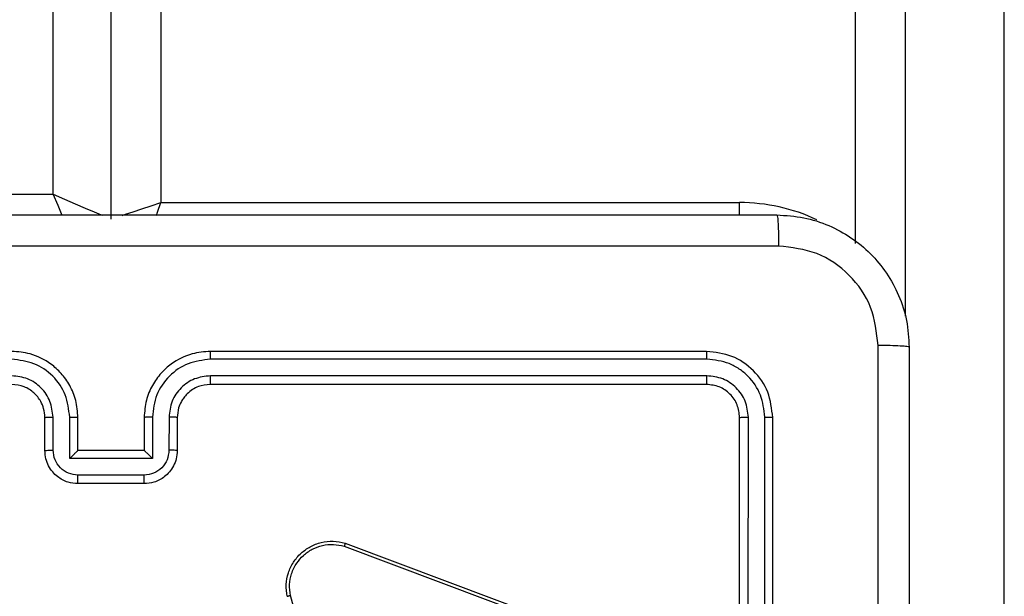
# Model space of a CAD drawing. Units: centimetres. Extents: x -548 to 1044, y 61 to 892.
# Drawn here: x 457 to 463, y 301 to 304 of the extents above; entities that cross this region are included whole.
import ezdxf

# ---------------------------------------------------------------- set-up
doc = ezdxf.new("R2010")
doc.units = ezdxf.units.CM
doc.header["$PDSIZE"] = -1
doc.layers.add('VP-DIM', color=7, linetype='Continuous')
doc.layers.add('VP-HIC', color=6, linetype='Continuous')
doc.layers.add('VP-EQ', color=7, linetype='Continuous', true_color=0x8a3492)
doc.dimstyles.get("Standard").update_dxf_attribs({"dimtxt": 14, "dimasz": 20, "dimexe": 20, "dimexo": 50, "dimgap": 20, "dimtad": 0, "dimdec": 0, "dimzin": 0, "dimdsep": 46, "dimtxsty": 'Standard', "dimcen": -0.09, "dimadec": 0, "dimazin": 0, "dimtfac": 1, "dimtdec": 4, "dimtofl": 0, "dimtmove": 0, "dimatfit": 3, "dimfxl": 70, "dimfxlon": 1, "dimtolj": 1, "dimtzin": 0, "dimarcsym": 0})

# ---------------------------------------------------------------- blocks, each defined once
blk = doc.blocks.new('*D28')
at = {"layer": 'Defpoints', "color": 0}
for p in [(414.9801, 547.4442), (377.9053, 211.4856), (920.0353, 211.4856)]:
    blk.add_point(p, dxfattribs=at)
at = {"layer": 'VP-DIM', "color": 0, "lineweight": -2}
for p, q in [((850.0353, 547.4442), (940.0353, 547.4442)), ((920.0353, 527.4442), (920.0353, 418.1315)), ((920.0353, 231.4856), (920.0353, 340.7982)), ((850.0353, 211.4856), (940.0353, 211.4856))]:
    blk.add_line(p, q, dxfattribs=at)
at = {"layer": 'VP-DIM', "color": 0}
for points in [[(923.3687, 527.4442), (916.702, 527.4442), (920.0353, 547.4442)], [(916.702, 231.4856), (923.3687, 231.4856), (920.0353, 211.4856)]]:
    blk.add_solid(points, dxfattribs=at)
at = {"layer": 'VP-DIM', "color": 0, "insert": (920.0353, 379.4649), "char_height": 14, "attachment_point": 5, "rotation": 90}
blk.add_mtext('\\A1;336', dxfattribs=at)
blk = doc.blocks.new('*D30')
at = {"layer": 'Defpoints', "color": 0}
for p in [(420.6379, 697.4442), (420.6379, 61.4856), (1023.8361, 61.4856)]:
    blk.add_point(p, dxfattribs=at)
at = {"layer": 'VP-DIM', "color": 0, "lineweight": -2}
for p, q in [((953.8361, 697.4442), (1043.8361, 697.4442)), ((1023.8361, 677.4442), (1023.8361, 416.7749)), ((1023.8361, 81.4856), (1023.8361, 339.4416)), ((953.8361, 61.4856), (1043.8361, 61.4856))]:
    blk.add_line(p, q, dxfattribs=at)
at = {"layer": 'VP-DIM', "color": 0}
for points in [[(1027.1695, 677.4442), (1020.5028, 677.4442), (1023.8361, 697.4442)], [(1020.5028, 81.4856), (1027.1695, 81.4856), (1023.8361, 61.4856)]]:
    blk.add_solid(points, dxfattribs=at)
at = {"layer": 'VP-DIM', "color": 0, "insert": (1023.8361, 378.1083), "char_height": 14, "attachment_point": 5, "rotation": 90}
blk.add_mtext('\\A1;636', dxfattribs=at)
blk = doc.blocks.new('RC1550_')
at = {"color": 0, "linetype": 'Continuous', "lineweight": 25}
for p, q in [((461.9268, 302.8937), (461.9268, 340.7241)), ((462.2268, 340.7293), (462.2268, 302.4557)), ((462.8268, 296.3), (462.8268, 340.7293)), ((457.0768, 303.1917), (457.0768, 313.9985)), ((457.4268, 303.0417), (457.4268, 313.648)), ((457.7268, 313.4893), (457.7268, 303.1417)), ((453.6268, 303.1917), (457.0768, 303.1917)), ((457.7268, 303.1417), (461.2268, 303.1417)), ((461.2268, 303.0658), (461.2268, 303.1417)), ((461.0268, 302.2417), (458.0268, 302.2417)), ((461.0292, 302.1943), (458.0272, 302.1943)), ((461.0292, 302.0942), (458.0272, 302.0942)), ((461.0268, 302.0417), (458.0268, 302.0417)), ((457.0766, 301.6439), (457.0766, 301.844)), ((457.1767, 301.5938), (457.1767, 301.844)), ((457.677, 301.844), (457.677, 301.5938)), ((457.7771, 301.844), (457.777, 301.6439)), ((461.2793, 298.8421), (461.2794, 301.8441)), ((461.3794, 298.8421), (461.3794, 301.8441)), ((457.0268, 301.6417), (457.0268, 301.8417)), ((457.2268, 301.6417), (457.2268, 301.8417)), ((457.6268, 301.8417), (457.6268, 301.6417)), ((457.8268, 301.8417), (457.8268, 301.6417)), ((461.2268, 298.8417), (461.2268, 301.8417)), ((461.4268, 298.8417), (461.4268, 301.8417)), ((457.2268, 301.6417), (457.2268, 301.6417)), ((457.6268, 301.6417), (457.2268, 301.6417)), ((457.6268, 301.6417), (457.6269, 301.6417)), ((457.677, 301.5938), (457.1767, 301.5938)), ((457.627, 301.4938), (457.2267, 301.4938)), ((457.6268, 301.4417), (457.2268, 301.4417)), ((458.8427, 301.0818), (460.0761, 300.6189)), ((458.8367, 301.0635), (460.0698, 300.6008)), ((458.9434, 299.2445), (458.5107, 300.7655))]:
    blk.add_line(p, q, dxfattribs=at)
at = {"color": 0, "linetype": 'Continuous', "lineweight": 25, "flags": 128}
for points in [[(457.0768, 303.1917), (457.1451, 303.1624), (457.2107, 303.1343), (457.2713, 303.1084), (457.3243, 303.0856), (457.3678, 303.067), (457.373, 303.0648)], [(457.132, 303.063), (457.1061, 303.1234), (457.0768, 303.1917)], [(457.4949, 303.0644), (457.5147, 303.071), (457.5601, 303.0861), (457.612, 303.1034), (457.6683, 303.1222), (457.7268, 303.1417)], [(457.7008, 303.0637), (457.7073, 303.0832), (457.7268, 303.1417)]]:
    blk.add_lwpolyline(points, dxfattribs=at)
at = {"color": 0, "linetype": 'Continuous', "lineweight": 25}
blk.add_arc((461.2268, 302.0417), 1.1, 64.89047, 90, dxfattribs=at)
for points, knots in [([(453.4018, 303.0667), (454.2958, 303.0667), (456.084, 303.0667), (458.7696, 303.0667), (460.5578, 303.0667), (461.4518, 303.0667)], [0, 0, 0, 0, 0.333295, 0.666702, 1, 1, 1, 1]), ([(461.4518, 303.0667), (461.4532, 303.0639), (461.4559, 303.0583), (461.4593, 303.0155), (461.4618, 302.9537), (461.4623, 302.9039), (461.4625, 302.879)], [0, 0, 0, 0, 0.25043, 0.500126, 0.750063, 1, 1, 1, 1]), ([(461.4518, 303.0667), (461.5064, 303.0635), (461.614, 303.0571), (461.8142, 302.9921), (462.0319, 302.8466), (462.1773, 302.6289), (462.2422, 302.4287), (462.2486, 302.3212), (462.2518, 302.2667)], [0, 0, 0, 0, 0.1305607, 0.2575825, 0.5000277, 0.7426682, 0.8696317, 1, 1, 1, 1]), ([(461.4625, 302.879), (460.5661, 302.879), (458.7732, 302.8789), (456.0804, 302.8789), (454.2875, 302.879), (453.3911, 302.879)], [0, 0, 0, 0, 0.333337, 0.666663, 1, 1, 1, 1]), ([(462.0641, 302.2774), (462.0551, 302.3562), (462.037, 302.5137), (461.898, 302.7128), (461.6987, 302.8513), (461.5413, 302.8698), (461.4625, 302.879)], [0, 0, 0, 0, 0.249952, 0.500061, 0.749967, 1, 1, 1, 1]), ([(462.064, 298.2417), (462.064, 298.9147), (462.0641, 300.2606), (462.0641, 301.6052), (462.0641, 302.2774)], [0, 0, 0, 0, 0.499992, 1, 1, 1, 1]), ([(462.2518, 302.2667), (462.2489, 302.2681), (462.2431, 302.2708), (462.2007, 302.2742), (462.139, 302.2767), (462.0891, 302.2772), (462.0641, 302.2774)], [0, 0, 0, 0, 0.249922, 0.49987, 0.749589, 1, 1, 1, 1]), ([(462.2518, 302.2667), (462.2518, 301.3727), (462.2518, 299.5845), (462.2518, 296.8989), (462.2518, 295.1107), (462.2518, 294.2167)], [0, 0, 0, 0, 0.333296, 0.666701, 1, 1, 1, 1]), ([(457.2268, 301.8417), (457.2242, 301.8767), (457.219, 301.9442), (457.1808, 302.0352), (457.1286, 302.109), (457.0508, 302.1793), (456.9484, 302.2318), (456.864, 302.2387), (456.8268, 302.2417)], [0, 0, 0, 0, 0.167276, 0.322553, 0.465797, 0.596988, 0.822399, 1, 1, 1, 1]), ([(458.0268, 302.2417), (457.9898, 302.2387), (457.9058, 302.2319), (457.8035, 302.1797), (457.7256, 302.1097), (457.6731, 302.0358), (457.6347, 301.9446), (457.6295, 301.8769), (457.6268, 301.8417)], [0, 0, 0, 0, 0.176466, 0.401486, 0.532798, 0.676336, 0.832067, 1, 1, 1, 1]), ([(458.0272, 302.1943), (458.0272, 302.2005), (458.0272, 302.2131), (458.0271, 302.2288), (458.027, 302.2395), (458.0269, 302.241), (458.0268, 302.2417)], [0, 0, 0, 0, 0.250119, 0.499984, 0.749817, 1, 1, 1, 1]), ([(461.0292, 302.1943), (461.0291, 302.2013), (461.029, 302.2154), (461.0284, 302.2309), (461.0276, 302.24), (461.0271, 302.2411), (461.0268, 302.2417)], [0, 0, 0, 0, 0.2798502, 0.5591395, 0.7795691, 1, 1, 1, 1]), ([(461.4268, 301.8417), (461.4208, 301.8941), (461.4088, 301.9989), (461.3163, 302.1311), (461.1841, 302.2237), (461.0792, 302.2357), (461.0268, 302.2417)], [0, 0, 0, 0, 0.249961, 0.49989, 0.749872, 1, 1, 1, 1]), ([(457.1767, 301.844), (457.1713, 301.8899), (457.1607, 301.9816), (457.0799, 302.0974), (456.9638, 302.1775), (456.8722, 302.1887), (456.8264, 302.1943)], [0, 0, 0, 0, 0.250462, 0.500152, 0.750087, 1, 1, 1, 1]), ([(458.0272, 302.1943), (457.9814, 302.1887), (457.8898, 302.1775), (457.7738, 302.0974), (457.693, 301.9816), (457.6823, 301.8899), (457.677, 301.844)], [0, 0, 0, 0, 0.249914, 0.499851, 0.749544, 1, 1, 1, 1]), ([(461.3794, 301.8441), (461.3739, 301.8898), (461.3628, 301.9811), (461.2956, 302.0787), (461.2253, 302.1369), (461.1441, 302.1813), (461.0751, 302.1891), (461.0292, 302.1943)], [0, 0, 0, 0, 0.249615, 0.499211, 0.623791, 0.749847, 1, 1, 1, 1]), ([(457.0766, 301.844), (457.0726, 301.8767), (457.0647, 301.942), (457.0075, 302.0249), (456.9248, 302.0827), (456.8593, 302.0904), (456.8264, 302.0942)], [0, 0, 0, 0, 0.249947, 0.499906, 0.74959, 1, 1, 1, 1]), ([(458.0272, 302.0942), (457.9945, 302.0902), (457.9291, 302.0822), (457.8462, 302.025), (457.7884, 301.9423), (457.7809, 301.8768), (457.7771, 301.844)], [0, 0, 0, 0, 0.2498988, 0.4998605, 0.7495596, 1, 1, 1, 1]), ([(458.0268, 302.0417), (458.0268, 302.0419), (458.0269, 302.0423), (458.027, 302.0455), (458.027, 302.0504), (458.0271, 302.057), (458.0272, 302.0651), (458.0272, 302.0742), (458.0272, 302.084), (458.0272, 302.0908), (458.0272, 302.0942)], [0, 0, 0, 0, 0.1250208, 0.2501877, 0.3752006, 0.499984, 0.6247341, 0.7497824, 0.8749459, 1, 1, 1, 1]), ([(461.0268, 302.0417), (461.0272, 302.0427), (461.0279, 302.0448), (461.0287, 302.0589), (461.0292, 302.0763), (461.0292, 302.0883), (461.0292, 302.0942)], [0, 0, 0, 0, 0.2797961, 0.5589648, 0.7794282, 1, 1, 1, 1]), ([(461.2794, 301.8441), (461.2756, 301.8768), (461.2701, 301.9261), (461.2384, 301.9841), (461.1968, 302.0344), (461.1271, 302.0824), (461.0618, 302.0903), (461.0292, 302.0942)], [0, 0, 0, 0, 0.250155, 0.376152, 0.500773, 0.7504, 1, 1, 1, 1]), ([(457.0268, 301.8417), (457.0253, 301.8601), (457.0227, 301.8939), (457.0005, 301.9458), (456.9625, 301.9937), (456.9014, 302.0334), (456.8524, 302.0389), (456.8268, 302.0417)], [0, 0, 0, 0, 0.176044, 0.323725, 0.53303, 0.756681, 1, 1, 1, 1]), ([(458.0268, 302.0417), (458.0022, 302.0392), (457.9644, 302.0352), (457.9182, 302.0111), (457.8886, 301.9879), (457.8667, 301.9627), (457.8486, 301.9345), (457.8312, 301.895), (457.8284, 301.8612), (457.8268, 301.8417)], [0, 0, 0, 0, 0.233533, 0.359915, 0.492411, 0.592132, 0.677698, 0.813745, 1, 1, 1, 1]), ([(461.2268, 301.8417), (461.2238, 301.8679), (461.2178, 301.9203), (461.1716, 301.9864), (461.1054, 302.0327), (461.053, 302.0387), (461.0268, 302.0417)], [0, 0, 0, 0, 0.250026, 0.499905, 0.749806, 1, 1, 1, 1]), ([(457.0268, 301.8417), (457.0276, 301.842), (457.0292, 301.8426), (457.0405, 301.8434), (457.057, 301.8439), (457.0701, 301.844), (457.0766, 301.844)], [0, 0, 0, 0, 0.250135, 0.499991, 0.749658, 1, 1, 1, 1]), ([(457.1767, 301.844), (457.1832, 301.844), (457.1963, 301.8439), (457.213, 301.8434), (457.2245, 301.8426), (457.226, 301.842), (457.2268, 301.8417)], [0, 0, 0, 0, 0.250179, 0.499864, 0.749692, 1, 1, 1, 1]), ([(457.677, 301.844), (457.6704, 301.844), (457.6573, 301.8439), (457.6407, 301.8434), (457.6292, 301.8426), (457.6276, 301.842), (457.6268, 301.8417)], [0, 0, 0, 0, 0.25034, 0.50014, 0.749831, 1, 1, 1, 1]), ([(457.8268, 301.8417), (457.826, 301.842), (457.8245, 301.8426), (457.8131, 301.8434), (457.7966, 301.8439), (457.7836, 301.844), (457.7771, 301.844)], [0, 0, 0, 0, 0.2501888, 0.5000314, 0.7498126, 1, 1, 1, 1]), ([(461.2268, 301.8417), (461.2279, 301.8421), (461.23, 301.8428), (461.244, 301.8436), (461.2614, 301.844), (461.2734, 301.8441), (461.2794, 301.8441)], [0, 0, 0, 0, 0.2798041, 0.5589425, 0.779387, 1, 1, 1, 1]), ([(461.3794, 301.8441), (461.3865, 301.844), (461.4005, 301.8439), (461.416, 301.8433), (461.4251, 301.8425), (461.4263, 301.842), (461.4268, 301.8417)], [0, 0, 0, 0, 0.279903, 0.559097, 0.779556, 1, 1, 1, 1]), ([(457.0268, 301.6417), (457.0278, 301.642), (457.0297, 301.6427), (457.0429, 301.6434), (457.0594, 301.6438), (457.0709, 301.6439), (457.0766, 301.6439)], [0, 0, 0, 0, 0.279818, 0.559107, 0.779398, 1, 1, 1, 1]), ([(457.2268, 301.4417), (457.2066, 301.4435), (457.1622, 301.4474), (457.1099, 301.4763), (457.0721, 301.5126), (457.0477, 301.5491), (457.0303, 301.593), (457.028, 301.6252), (457.0268, 301.6417)], [0, 0, 0, 0, 0.193134, 0.423698, 0.553635, 0.693003, 0.841781, 1, 1, 1, 1]), ([(457.2267, 301.4938), (457.2071, 301.4962), (457.1678, 301.501), (457.1181, 301.5353), (457.0834, 301.5849), (457.0789, 301.6242), (457.0766, 301.6439)], [0, 0, 0, 0, 0.24989, 0.499824, 0.749547, 1, 1, 1, 1]), ([(457.1767, 301.5938), (457.1822, 301.5993), (457.1932, 301.6103), (457.2067, 301.6235), (457.2162, 301.6324), (457.2219, 301.6377), (457.2256, 301.641), (457.2264, 301.6415), (457.2268, 301.6417)], [0, 0, 0, 0, 0.251313, 0.502404, 0.646479, 0.77564, 0.892427, 1, 1, 1, 1]), ([(457.8268, 301.6417), (457.8256, 301.6251), (457.8233, 301.5929), (457.8058, 301.5489), (457.7813, 301.5123), (457.7435, 301.4761), (457.6912, 301.4474), (457.6469, 301.4435), (457.6268, 301.4417)], [0, 0, 0, 0, 0.158735, 0.307888, 0.447471, 0.577484, 0.807744, 1, 1, 1, 1]), ([(457.677, 301.5938), (457.6715, 301.5993), (457.6604, 301.6103), (457.6469, 301.6234), (457.6375, 301.6325), (457.6318, 301.6377), (457.628, 301.6411), (457.6272, 301.6415), (457.6269, 301.6417)], [0, 0, 0, 0, 0.251336, 0.502478, 0.64643, 0.775728, 0.892417, 1, 1, 1, 1]), ([(457.777, 301.6439), (457.7748, 301.6242), (457.7702, 301.5849), (457.7356, 301.5353), (457.6858, 301.501), (457.6466, 301.4962), (457.627, 301.4938)], [0, 0, 0, 0, 0.250455, 0.500178, 0.750111, 1, 1, 1, 1]), ([(457.8268, 301.6417), (457.8259, 301.642), (457.8239, 301.6427), (457.8107, 301.6434), (457.7943, 301.6438), (457.7828, 301.6439), (457.777, 301.6439)], [0, 0, 0, 0, 0.279742, 0.558916, 0.779341, 1, 1, 1, 1]), ([(457.2268, 301.4417), (457.2268, 301.4419), (457.2268, 301.4423), (457.2268, 301.4455), (457.2267, 301.4503), (457.2267, 301.4568), (457.2267, 301.4648), (457.2267, 301.4739), (457.2267, 301.4837), (457.2267, 301.4904), (457.2267, 301.4938)], [0, 0, 0, 0, 0.125055, 0.250181, 0.375288, 0.499997, 0.624705, 0.749794, 0.874947, 1, 1, 1, 1]), ([(457.6268, 301.4417), (457.6268, 301.4419), (457.6268, 301.4423), (457.6269, 301.4455), (457.6269, 301.4503), (457.6269, 301.4569), (457.6269, 301.4648), (457.627, 301.4739), (457.627, 301.4837), (457.627, 301.4904), (457.627, 301.4938)], [0, 0, 0, 0, 0.125048, 0.250165, 0.375264, 0.499965, 0.624757, 0.749775, 0.874961, 1, 1, 1, 1]), ([(458.491, 300.7601), (458.4879, 300.7839), (458.4819, 300.8314), (458.4962, 300.9026), (458.5269, 300.9677), (458.5728, 301.0221), (458.6305, 301.0632), (458.6968, 301.0884), (458.77, 301.0975), (458.8182, 301.0871), (458.8427, 301.0818)], [0, 0, 0, 0, 0.124967, 0.249945, 0.37494, 0.499927, 0.619443, 0.742635, 0.869487, 1, 1, 1, 1]), ([(458.5107, 300.7655), (458.508, 300.7875), (458.5026, 300.8315), (458.5162, 300.8995), (458.5455, 300.9596), (458.5892, 301.01), (458.6422, 301.0472), (458.7048, 301.0702), (458.7717, 301.0776), (458.815, 301.0682), (458.8367, 301.0635)], [0, 0, 0, 0, 0.125035, 0.249978, 0.386872, 0.499965, 0.624972, 0.749969, 0.875011, 1, 1, 1, 1]), ([(458.8427, 301.0818), (458.8427, 301.0816), (458.8426, 301.0812), (458.8417, 301.0784), (458.8406, 301.0751), (458.8395, 301.0718), (458.8381, 301.0679), (458.8372, 301.065), (458.8367, 301.0635)], [0, 0, 0, 0, 0.2026, 0.436266, 0.565044, 0.702065, 0.847225, 1, 1, 1, 1]), ([(458.491, 300.7601), (458.4912, 300.7603), (458.4916, 300.7605), (458.4948, 300.7614), (458.4985, 300.7625), (458.5021, 300.7634), (458.5062, 300.7644), (458.5092, 300.7651), (458.5107, 300.7655)], [0, 0, 0, 0, 0.21186, 0.448486, 0.576739, 0.711711, 0.85278, 1, 1, 1, 1])]:
    blk.add_open_spline(points, degree=3, knots=knots, dxfattribs=at)
blk = doc.blocks.new('RC1550_2D')
at = {"layer": 'VP-EQ', "color": 0}
blk.add_blockref('RC1550_', (0, 0), dxfattribs=at)

msp = doc.modelspace()

# ---------------------------------------------------------------- linework, layer by layer
at = {"layer": 'VP-HIC', "color": 3}
msp.add_lwpolyline([(686.2518, 441.4167), (686.2518, 450.5981, 0.198912), (642.3178, 556.6641), (598.9395, 600.0424, 0.312771), (458.4638, 697.4442), (382.812, 697.4442, 0.352532), (236.2682, 579.4581, 0.092629), (226.1464, 525.291), (226.1464, 367.2917, 0.414214), (376.1464, 217.2917), (462.3269, 217.2917, 0.293847), (598.8221, 305.09, 0.293113)], format="xyb", close=True, dxfattribs=at)
at = {"layer": 'VP-HIC', "color": 4}
msp.add_lwpolyline([(393.4268, 217.2917), (393.4268, 211.5917), (225.6268, 211.5917), (225.6268, 211.4856, 0.414214), (375.6268, 61.4856), (541.5173, 61.4856, 0.414214), (691.5173, 211.4856), (691.5173, 274.5213, 0.168043), (723.5679, 367.1924), (723.5679, 451.1917, 0.362911), (600.1675, 598.8144), (642.3178, 556.6641, -0.198912), (686.2518, 450.5981), (686.2518, 441.4167, -0.293113), (598.8221, 305.09, -0.293847), (462.3269, 217.2917)], format="xyb", close=True, dxfattribs=at)

# ---------------------------------------------------------------- block references
at = {"layer": 'VP-EQ', "color": 0}
msp.add_blockref('RC1550_2D', (0, 0), dxfattribs=at)

# ---------------------------------------------------------------- dimensions: what is measured, and where the dimension line sits
at = {"layer": 'VP-DIM', "color": 0}
dim = msp.add_linear_dim(base=(1023.8361, 61.4856), p1=(420.6379, 697.4442), p2=(420.6379, 61.4856), angle=90, dimstyle='Standard', dxfattribs=at)
dim.commit()
dim.dimension.update_dxf_attribs({"geometry": '*D30', "text_midpoint": (1023.8361, 378.1083), "dimtype": 160})
dim = msp.add_linear_dim(base=(920.0353, 211.4856), p1=(414.9801, 547.4442), p2=(377.9053, 211.4856), angle=90, dimstyle='Standard', dxfattribs=at)
dim.commit()
dim.dimension.update_dxf_attribs({"geometry": '*D28', "text_midpoint": (920.0353, 379.4649)})

doc.saveas('drawing.dxf')
